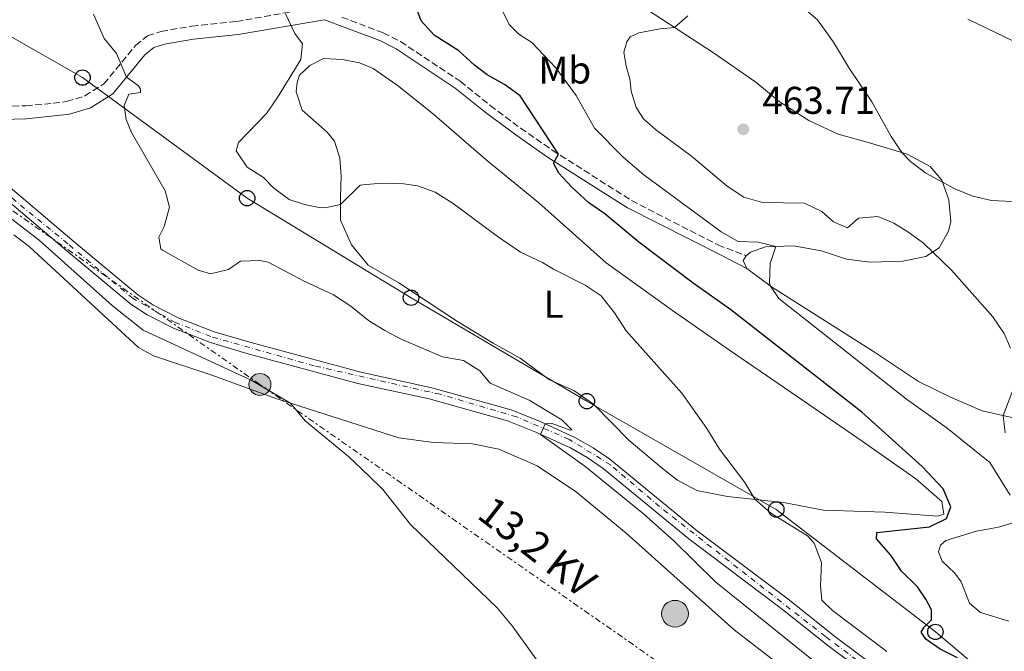
# Model space of a CAD drawing. Units: metres. Extents: x 645264 to 648728, y 4716073 to 4718459.
# Drawn here: x 646416 to 646671, y 4717594 to 4717757 of the extents above; entities that cross this region are included whole.
import ezdxf
from ezdxf.enums import TextEntityAlignment as Align

# ---------------------------------------------------------------- set-up
doc = ezdxf.new("R2010")
doc.units = ezdxf.units.M
doc.header["$MEASUREMENT"] = 0
for name, pattern in [('DGN Style 3', [2.435890702152634, 1.739921930109024, -0.6959687720436097]), ('DGN Style 4', [2.7856150101045474, 1.391937544087219, -0.6959687720436097, 0.001739921930109024, -0.6959687720436097]), ('DGN Style 7', [3.4798438602180486, 1.565929737098122, -0.6959687720436097, 0.5219765790327072, -0.6959687720436097])]:
    doc.linetypes.add(name, pattern=pattern)
for name, color, linetype, lineweight in [('Acequia de obra', 4, 'Continuous', 0), ('Acueducto', 4, 'Continuous', 13), ('Camino', 7, 'DGN Style 3', 0), ('Carretera', 9, 'Continuous', 0), ('Caseta-cabaña', 1, 'Continuous', 0), ('Cota de punto acotado terreno', 7, 'Continuous', 0), ('Curva de nivel directora', 30, 'Continuous', 30), ('Curva de nivel intermedia', 30, 'Continuous', 0), ('Eje de carretera', 7, 'DGN Style 4', 0), ('Etiqueta de uso rústico', 92, 'Continuous', 0), ('Línea de asfalto', 7, 'Continuous', 13), ('Línea de cambio de uso (parcela vista)', 92, 'Continuous', 0), ('Línea eléctrica', 6, 'DGN Style 7', 0), ('Línea telefónica', 7, 'Continuous', 0), ('Margen derecho', 7, 'Continuous', 0), ('Patio', 1, 'Continuous', 13), ('Poste telefónico', 7, 'Continuous', 0), ('Poste tendido eléctrico', 7, 'Continuous', 0), ('Pozo puntual', 7, 'Continuous', 0), ('Punto acotado terreno (símbolo)', 7, 'Continuous', 0), ('Tensión línea eléctrica', 7, 'Continuous', 0)]:
    doc.layers.add(name, color=color, linetype=linetype, lineweight=lineweight)
doc.styles.add('Style-Arial', font='arial.ttf')

# ---------------------------------------------------------------- blocks, each defined once
blk = doc.blocks.new('5POZO')
at = {"layer": 'Acequia de obra', "linetype": 'Continuous', "lineweight": 0}
h = blk.add_hatch(color=151, dxfattribs=at)
edge = h.paths.add_edge_path()
edge.add_arc((0, 0), 0.3456, 0, 360)
at = {"layer": 'Acequia de obra', "color": 4, "linetype": 'Continuous', "lineweight": 0}
blk.add_circle((0, 0), 0.3456, dxfattribs=at)
blk = doc.blocks.new('5PATER')
at = {"layer": 'Acueducto', "linetype": 'Continuous', "lineweight": 0}
h = blk.add_hatch(color=51, dxfattribs=at)
edge = h.paths.add_edge_path()
edge.add_ellipse((0, 0), major_axis=(-0.1095731443231308, -0.1110710700762829), ratio=0.9994222409660317, start_angle=0, end_angle=360)
blk = doc.blocks.new('5PELE')
at = {"layer": 'Patio', "linetype": 'Continuous', "lineweight": 0}
h = blk.add_hatch(color=9, dxfattribs=at)
edge = h.paths.add_edge_path()
edge.add_arc((-2.000000476837158e-05, 0), 0.2850000000000001, 0, 360)
at = {"layer": 'Patio', "color": 252, "linetype": 'Continuous', "lineweight": 0}
blk.add_circle((-2.000000476837158e-05, 0), 0.2850000000000001, dxfattribs=at)
blk = doc.blocks.new('5PTT')
at = {"layer": 'Caseta-cabaña', "color": 7, "linetype": 'Continuous', "lineweight": 30}
blk.add_circle((2.382683753967285e-05, 4.306399822235108e-05), 0.1995000005932858, dxfattribs=at)

msp = doc.modelspace()

# ---------------------------------------------------------------- linework, layer by layer
at = {"layer": 'Camino', "color": 7, "linetype": 'DGN Style 3', "lineweight": 0}
for points in [[(646411.9600000015, 4717734.680000001, 436.6600000000035), (646417.8299999966, 4717734.840000001, 437.5099999999948), (646424.9400000012, 4717735.470000002, 438.429999999993), (646428.399999999, 4717735.949999999, 438.7799999999988), (646433.1499999987, 4717737.42, 439.0899999999965), (646438.0799999975, 4717740.490000002, 439.6499999999942), (646446.239999998, 4717750.449999999, 440.4600000000063), (646449.3500000016, 4717752.939999999, 440.5500000000029), (646452.91, 4717754.100000001, 441.1100000000006), (646460.7699999989, 4717755.430000002, 442.3200000000071), (646472.3500000016, 4717756.640000001, 443.1600000000037), (646489.0100000005, 4717759.600000001, 445.3800000000046)], [(646499.6099999996, 4717757.750000002, 446.5299999999989), (646510.3799999988, 4717753.740000002, 447.5500000000029), (646514.8099999989, 4717751.460000002, 447.8999999999942), (646530.2800000008, 4717741.190000001, 448.5800000000018), (646538.0399999992, 4717734.890000002, 448.7500000000001), (646545.9200000004, 4717729.050000002, 448.949999999997), (646554.1000000011, 4717723.37, 449.850000000006), (646574.6200000001, 4717710.310000002, 451.75), (646596.9899999975, 4717698.820000002, 453.5599999999978), (646604.2899999977, 4717696.040000003, 454.5500000000029)]]:
    msp.add_polyline3d(points, dxfattribs=at)
at = {"layer": 'Carretera', "color": 9, "linetype": 'Continuous', "lineweight": 0}
for points in [[(646410.8299999988, 4717716.09, 435.8500000000058), (646430.3700000009, 4717699.59, 436.320000000007), (646446.8199999996, 4717685.890000001, 436.3699999999953), (646450.7100000011, 4717683.33, 436.4900000000052), (646457.2899999992, 4717680, 436.6000000000058), (646466.5799999987, 4717676.37, 436.7400000000052), (646475.829999998, 4717673.63, 436.8300000000018), (646504.5199999987, 4717665.869999999, 437.5800000000018), (646522.9699999979, 4717661.859999999, 438.5500000000029), (646543.48, 4717656.119999999, 439.4900000000052), (646550.9800000013, 4717653.109999998, 439.9600000000065), (646560.1499999978, 4717648.929999999, 440.2400000000052), (646564.7199999989, 4717646.310000001, 440.5200000000041), (646569.0300000004, 4717643.340000001, 440.8300000000018), (646591.3000000018, 4717625.130000001, 441.8699999999953), (646615.54, 4717606.850000001, 442.8999999999942), (646627.2399999991, 4717597.49, 443.4499999999971), (646655.2100000001, 4717576.649999999, 443.5)], [(646653.3999999996, 4717574.290000002, 443.5), (646625.4200000018, 4717595.13, 443.4499999999971), (646613.7100000017, 4717604.5, 442.8999999999942), (646589.4600000001, 4717622.790000001, 441.8699999999953), (646567.2399999979, 4717640.96, 440.8300000000018), (646563.1299999995, 4717643.79, 440.5200000000041), (646558.7899999989, 4717646.28, 440.2400000000052), (646549.8099999978, 4717650.369999998, 439.9600000000065), (646542.5199999989, 4717653.300000001, 439.4900000000052), (646522.2500000002, 4717658.970000002, 438.5500000000029), (646503.8099999978, 4717662.980000001, 437.5800000000018), (646475.0199999987, 4717670.76, 436.8300000000018), (646465.6099999986, 4717673.550000002, 436.7400000000052), (646456.070000001, 4717677.28, 436.6000000000058), (646449.219999998, 4717680.750000001, 436.4900000000052), (646445.0399999982, 4717683.489999999, 436.3699999999953), (646428.4599999998, 4717697.310000001, 436.320000000007), (646408.949999999, 4717713.78, 435.8500000000058)]]:
    msp.add_polyline3d(points, dxfattribs=at)
at = {"layer": 'Curva de nivel directora', "color": 30, "linetype": 'Continuous', "lineweight": 30, "elevation": 450, "flags": 128}
for points in [[(646567.709999999, 4717706.860000002), (646563.6099999996, 4717709.730000001), (646559.1999999996, 4717713.740000002), (646555.7799999998, 4717717.380000002), (646554.4499999998, 4717719.960000001), (646555.7199999995, 4717722.34), (646545.7699999984, 4717737.4), (646541.7299999995, 4717740.380000002), (646537.2799999992, 4717742.840000001), (646533.9399999998, 4717745.380000002), (646529.959999999, 4717749.039999999), (646523.5700000008, 4717753.130000002), (646520.1599999999, 4717756.79), (646519.3199999996, 4717759.160000003)], [(646659.0199999983, 4717591.99), (646654.53, 4717594.199999999), (646650.7900000006, 4717596.760000001), (646649.5700000002, 4717598.630000001), (646650.3700000005, 4717599.930000001), (646652.2300000001, 4717601.800000001), (646652.2799999992, 4717604.369999999), (646650.7900000006, 4717607.189999999), (646648.6000000001, 4717610.359999999), (646644.5199999987, 4717614.410000001), (646641.7000000002, 4717618.550000001), (646638.0199999989, 4717622.730000001), (646638.1399999994, 4717624.36), (646651.7099999993, 4717625.910000003), (646656.1399999994, 4717628.000000002), (646657.2500000002, 4717631.080000003), (646655.2699999999, 4717635.690000001), (646649.8799999988, 4717641.5), (646634.2300000002, 4717655.560000001), (646600.2899999989, 4717682.01), (646590.5999999995, 4717688.900000001), (646576.5400000003, 4717699.540000001), (646567.709999999, 4717706.860000002)]]:
    msp.add_lwpolyline(points, dxfattribs=at)
at = {"layer": 'Curva de nivel intermedia', "color": 30, "linetype": 'Continuous', "lineweight": 0, "flags": 128}
for points, elevation in [([(646630.930000001, 4717583.73), (646596.4800000002, 4717611.550000001), (646585.5999999993, 4717622.21), (646577.7000000002, 4717629.239999999), (646562.5600000012, 4717641.529999998), (646551.0900000003, 4717649.789999999), (646552.2900000006, 4717652.51), (646553.8100000005, 4717652.720000001), (646558.7300000002, 4717650.880000001), (646559.1300000005, 4717651.010000001), (646556.6100000013, 4717653.599999999), (646548.0900000008, 4717658.63), (646538.0700000004, 4717663.050000002), (646535.3900000004, 4717666.279999999), (646531.1200000013, 4717668.880000001), (646525.7000000009, 4717669.9), (646515.2000000001, 4717674.359999999), (646510.7499999999, 4717676.65), (646506.5000000007, 4717679.289999997), (646501.9700000001, 4717682.96), (646497.4999999997, 4717685.899999999), (646489.7400000015, 4717689.529999999), (646480.5599999992, 4717694.369999998), (646478.4300000013, 4717694.8), (646473.4300000012, 4717694.63), (646470.2800000019, 4717692.490000002), (646465.6799999997, 4717691.34), (646462.4600000009, 4717692.29), (646453.2000000007, 4717697.5), (646452.8200000006, 4717697.84), (646452.310000001, 4717700.849999999), (646453.6699999999, 4717703.630000001), (646455.02, 4717708.570000002), (646453.9400000004, 4717712.8), (646445.1699999997, 4717727.9), (646443.8600000021, 4717731.300000001), (646443.2800000008, 4717734.930000001), (646444.5100000004, 4717737.880000001), (646447.5299999999, 4717738.300000001), (646447.5700000002, 4717739.13), (646447.0400000005, 4717740.039999997), (646443.9200000003, 4717742.279999999), (646441.3099999995, 4717748.38), (646438.1199999999, 4717752.250000001), (646435.3400000016, 4717758.539999999)], 440), ([(646640.6699999997, 4717593.600000001), (646626.6500000006, 4717604.190000001), (646623.9200000014, 4717606.880000001), (646623.5500000005, 4717610.59), (646623.7800000008, 4717616.630000001), (646621.920000001, 4717621.619999997), (646620.2000000001, 4717623.58), (646610.6500000012, 4717629.430000001), (646606.5499999997, 4717633.029999998), (646603.9600000014, 4717637.310000001), (646597.3800000009, 4717645.949999998), (646594.0999999997, 4717651.33), (646587.6600000003, 4717660.49), (646573.2000000008, 4717676.55), (646570.2500000005, 4717681.269999998), (646566.75, 4717685.609999998), (646562.5999999993, 4717688.409999999), (646554.4600000011, 4717692.509999999), (646551.6200000001, 4717694.300000002), (646545.86, 4717696.98), (646539.8200000006, 4717701.060000001), (646528.4600000014, 4717709.539999999), (646523.7899999998, 4717712.449999999), (646519.2100000001, 4717714.08), (646515.6800000007, 4717714.659999999), (646510.0200000012, 4717714.840000001), (646505.0400000013, 4717714.42), (646504.3799999995, 4717714.279999999), (646499.29, 4717709.319999999), (646495.3200000003, 4717708.460000001), (646493.7699999991, 4717708.550000001), (646489.9400000003, 4717709.310000001), (646485.9700000006, 4717710.619999998), (646481.9699999996, 4717713.609999998), (646479.3600000012, 4717716.249999999), (646475.1800000013, 4717718.939999999), (646472.2700000012, 4717723.150000001), (646472.8700000002, 4717725.359999999), (646480.1400000014, 4717732.859999998), (646483.0300000013, 4717736.939999999), (646489.0599999997, 4717746.83), (646489.4200000018, 4717750.869999999), (646487.4800000016, 4717753.560000001), (646485.0899999999, 4717758.63)], 445), ([(646565.0300000012, 4717729.060000001), (646560.2900000004, 4717737.499999999), (646555.0600000002, 4717744.689999999), (646548.8000000014, 4717751.24), (646545.4700000011, 4717753.349999998), (646542.9100000019, 4717755.880000001), (646541.420000001, 4717759.090000001)], 455), ([(646672.6900000009, 4717672.090000001), (646671.0300000003, 4717675.939999999), (646668.110000001, 4717680.230000001), (646657.4200000003, 4717692.33), (646650.1900000017, 4717699.25), (646646.1600000015, 4717702.220000001), (646642.5200000005, 4717704.42), (646638.4099999999, 4717706.179999999), (646633.4099999998, 4717705.779999999), (646630.550000001, 4717703.289999999), (646626.9200000011, 4717704.810000001), (646623.9100000004, 4717707.509999999), (646619.3799999997, 4717709.63), (646608.480000001, 4717709.769999999), (646603.6700000007, 4717711.189999999), (646599.3400000012, 4717714.020000001), (646590.1600000013, 4717721.77), (646580.8200000006, 4717728.67), (646577.7300000016, 4717731.460000001), (646575.7800000003, 4717734.380000001), (646574.5700000009, 4717738.59), (646574.1799999997, 4717741.819999999), (646573.27, 4717745.099999998), (646572.6599999999, 4717748.67), (646573.430000001, 4717751.399999999), (646574.2699999993, 4717752.67), (646576.4800000021, 4717753.750000001), (646582.0300000019, 4717754.789999997), (646585.7500000013, 4717755.13), (646589.2200000003, 4717758.100000001)], 460.0000000000001), ([(646619.2099999997, 4717760.069999999), (646622.7400000013, 4717757.039999999), (646626.9400000012, 4717751.279999998), (646630.9700000013, 4717744.529999998), (646636.7800000005, 4717735.88), (646641.860000001, 4717726.869999998), (646644.5900000002, 4717722.730000001), (646646.8200000009, 4717720.380000002), (646650.7999999997, 4717717.399999999), (646658.2800000008, 4717713.329999999), (646662.9200000009, 4717711.430000001), (646667.7600000001, 4717710.33), (646673.2699999998, 4717710.09)], 460.0000000000001), ([(646661.6500000014, 4717757.239999999), (646680.6600000015, 4717748.109999998)], 455), ([(646672.6500000006, 4717634.029999999), (646667.3900000014, 4717642.529999998), (646656.3499999995, 4717651.439999999), (646645.7800000015, 4717658.939999999), (646612.7300000022, 4717684.939999999), (646610.5599999997, 4717688.13), (646610.3400000005, 4717688.970000001), (646610.5100000004, 4717693.99), (646611.9299999997, 4717698.42), (646607.4600000017, 4717699.579999999), (646602.1900000012, 4717699.730000001), (646597.7800000011, 4717702.220000001), (646577.7699999994, 4717717), (646572.5000000012, 4717721.550000001), (646565.0300000012, 4717729.060000001)], 455), ([(646549.9600000017, 4717591.609999998), (646543.7099999997, 4717600.29), (646539.8600000008, 4717604.900000001), (646517.3700000005, 4717626.49), (646510.2100000011, 4717635.560000001), (646506.6700000007, 4717639.09), (646501.3500000008, 4717644.060000001), (646490.1600000015, 4717653.279999999), (646486.3600000017, 4717657.869999998), (646476.1900000017, 4717663.789999999), (646448.1900000017, 4717676.76), (646440.1900000018, 4717683.159999999), (646421.3100000012, 4717700.029999998), (646411.2100000004, 4717707.829999999)], 435.0000000000001), ([(646671.3200000008, 4717650.179999999), (646670.8100000012, 4717654.689999999), (646673.4800000021, 4717661.679999999)], 460.0000000000001), ([(646672.3199999998, 4717601.470000001), (646664.9600000017, 4717603.699999998), (646662.0700000017, 4717606.09), (646659.9000000012, 4717611.62), (646658.3000000007, 4717613.88), (646655.0599999998, 4717617), (646654.0700000018, 4717619.369999999), (646654.5900000005, 4717621.119999999), (646655.9500000017, 4717622.369999999), (646663.8799999999, 4717624.74), (646669.6399999999, 4717625.82), (646673.5600000004, 4717627.020000001)], 455)]:
    msp.add_lwpolyline(points, dxfattribs=dict(at, elevation=elevation))
at = {"layer": 'Eje de carretera', "color": 7, "linetype": 'DGN Style 4', "lineweight": 0}
msp.add_polyline3d([(646660.6400000011, 4717570.58, 443.5599999999976), (646624.7899999988, 4717597.490000002, 443.3800000000047), (646604.4100000006, 4717613.420000002, 442.4600000000065), (646581.8900000012, 4717631.090000001, 441.4600000000063), (646569.1799999997, 4717641.900000002, 440.8699999999955), (646558.5, 4717648.5, 440.199999999997), (646544.91, 4717654.33, 439.6000000000058), (646525.1099999986, 4717660.160000001, 438.6600000000035), (646492.4899999984, 4717667.53, 437.2700000000041), (646465.6999999997, 4717675.11, 436.7299999999959), (646456.5199999998, 4717678.790000002, 436.6000000000059), (646445.5899999999, 4717684.960000001, 436.3699999999955), (646428.6999999986, 4717699.140000001, 436.300000000003), (646385.010000002, 4717734.87, 435.3300000000017), (646331.1299999985, 4717777.720000001, 434.4400000000023), (646275.0900000002, 4717822.520000001, 432.9700000000012), (646258.78, 4717835.720000002, 432.4100000000035), (646242.4699999979, 4717847.380000004, 431.800000000003), (646222.7199999976, 4717862.270000001, 431.0099999999947), (646213.6000000003, 4717870.42, 430.5099999999948), (646181.2100000003, 4717901.440000001, 428.279999999999), (646140.4400000006, 4717940.08, 424.9100000000035), (646134.2199999979, 4717945.320000002, 424.6300000000047), (646131.5409859661, 4717948.948605149, 424.5875999999989)], dxfattribs=at)
at = {"layer": 'Línea de asfalto', "color": 7, "linetype": 'Continuous', "lineweight": 13}
for points in [[(646386.2800000015, 4717735.490000002, 435.2899999999937), (646410.8299999982, 4717716.09, 435.8500000000059), (646430.3700000005, 4717699.59, 436.3200000000071), (646446.8199999991, 4717685.890000001, 436.3699999999955), (646450.7100000007, 4717683.330000001, 436.4900000000054), (646457.2899999988, 4717680.000000001, 436.6000000000059), (646466.5799999982, 4717676.370000001, 436.7400000000054), (646475.8299999973, 4717673.630000001, 436.8300000000018), (646504.5199999983, 4717665.87, 437.5800000000018), (646522.9699999974, 4717661.86, 438.5500000000029), (646543.4799999995, 4717656.12, 439.4900000000054), (646550.9800000008, 4717653.109999999, 439.9600000000065), (646560.1499999973, 4717648.930000001, 440.2400000000054), (646564.7199999982, 4717646.310000002, 440.5200000000042), (646569.0299999999, 4717643.340000002, 440.8300000000017), (646591.3000000013, 4717625.130000002, 441.8699999999955), (646615.5399999997, 4717606.850000001, 442.8999999999943), (646627.2399999985, 4717597.490000002, 443.4499999999971), (646655.2099999995, 4717576.65, 443.5000000000001)], [(646408.9499999986, 4717713.780000002, 435.8500000000059), (646428.4599999995, 4717697.310000002, 436.3200000000071), (646445.0399999977, 4717683.49, 436.3699999999955), (646449.2199999975, 4717680.750000002, 436.4900000000054), (646456.0700000006, 4717677.28, 436.6000000000059), (646465.6099999981, 4717673.550000003, 436.7400000000054), (646475.0199999983, 4717670.760000001, 436.8300000000018), (646503.8099999975, 4717662.980000002, 437.5800000000018), (646522.2499999999, 4717658.970000003, 438.5500000000029), (646542.5199999984, 4717653.300000002, 439.4900000000054), (646549.8099999975, 4717650.369999999, 439.9600000000065), (646558.7899999983, 4717646.280000002, 440.2400000000054), (646563.1299999991, 4717643.790000001, 440.5200000000042), (646567.2399999973, 4717640.960000001, 440.8300000000017), (646589.4599999995, 4717622.790000001, 441.8699999999955), (646613.7100000011, 4717604.500000001, 442.8999999999943), (646625.4200000013, 4717595.130000001, 443.4499999999971), (646653.3999999991, 4717574.290000002, 443.5000000000001)]]:
    msp.add_polyline3d(points, dxfattribs=at)
at = {"layer": 'Línea de cambio de uso (parcela vista)', "color": 92, "linetype": 'Continuous', "lineweight": 0, "elevation": 454.5500000000028, "flags": 128}
msp.add_lwpolyline([(646604.4900000002, 4717692.699999999), (646603.4900000002, 4717694.83), (646604.29, 4717696.039999999)], dxfattribs=at)
at = {"layer": 'Línea de cambio de uso (parcela vista)', "color": 92, "linetype": 'Continuous', "lineweight": 0}
for points in [[(646604.29, 4717696.039999999, 454.5500000000029), (646605.4199999999, 4717696.960000001, 454.5500000000029), (646609.3099999997, 4717698.32, 454.8300000000018), (646616.5599999997, 4717698.59, 455.3000000000029), (646623.75, 4717697.289999999, 455.9499999999971), (646630.2800000003, 4717695.109999999, 456.4199999999983), (646636.3600000005, 4717694.359999999, 457.820000000007), (646644.8099999997, 4717694.600000001, 458.8399999999965), (646650.8099999997, 4717695.800000001, 459.5899999999965), (646654.25, 4717698.109999999, 460.3300000000018), (646656.6600000003, 4717702.4, 460.5200000000041), (646657.2400000002, 4717704.850000001, 460.3300000000018), (646656.7599999999, 4717710.52, 460.2400000000052), (646654.9500000002, 4717715.600000001, 459.9600000000065), (646651.9299999997, 4717719.08, 459.8699999999953), (646645.9900000002, 4717722.32, 459.9600000000065), (646636.2000000002, 4717725.210000001, 460.2400000000052), (646628.1399999997, 4717727.449999999, 461.0800000000018), (646620.5300000003, 4717731, 461.5500000000029), (646612.8499999996, 4717735.970000001, 462.0099999999948), (646606.79, 4717740.980000001, 462.0099999999948), (646595.8600000005, 4717748.52, 461.1699999999983), (646572.5300000003, 4717763.779999999, 458.4700000000012)], [(646653.8499999996, 4717628.59, 449.1300000000047), (646640.2199999997, 4717629.640000001, 448.4700000000012), (646624.2999999998, 4717630.220000001, 446.6999999999971), (646613.9500000002, 4717632.189999999, 445.1199999999953), (646599.4600000001, 4717633.699999999, 444.3699999999953), (646591.5499999998, 4717635.279999999, 444), (646586.5300000003, 4717637.960000001, 443.7200000000012), (646582.6100000005, 4717640.949999999, 443.6199999999953), (646573.9800000006, 4717648.25, 443.0599999999977), (646564.79, 4717657.59, 443.0599999999977), (646559.7100000001, 4717661.180000001, 442.7799999999989), (646553.4100000003, 4717663.890000001, 442.4100000000035), (646545.7599999999, 4717669.529999999, 442.320000000007), (646538.8200000003, 4717673.369999999, 442.8800000000047), (646529.5999999996, 4717678.99, 443.1600000000035), (646514.4199999999, 4717688.99, 442.320000000007), (646506.4199999999, 4717693.630000001, 442.4100000000035), (646502.1699999999, 4717698.850000001, 443.1600000000035), (646499.3300000001, 4717705.25, 444.179999999993), (646499.2699999996, 4717711.310000001, 445.3999999999942), (646499.4699999997, 4717716.619999999, 445.4900000000052), (646499.0999999996, 4717721.289999999, 446.0500000000029), (646497.7300000006, 4717725.710000001, 446.3300000000018), (646495.8799999999, 4717727.970000001, 446.3300000000018), (646489.3799999999, 4717733.730000001, 446.0500000000029), (646487.8600000005, 4717738.480000001, 445.7700000000041), (646488.0599999997, 4717740.869999999, 445.679999999993), (646488.6900000004, 4717742.74, 445.679999999993), (646491.3700000001, 4717745.279999999, 445.679999999993), (646494.8700000001, 4717747.100000001, 445.7700000000041), (646499.8399999999, 4717746.810000001, 445.8600000000006), (646504.25, 4717745.980000001, 445.9600000000065), (646507.7199999997, 4717744.51, 446.0500000000029), (646513.9500000002, 4717740.130000001, 446.0500000000029), (646522.8700000001, 4717733.130000001, 446.1399999999995), (646536.9800000006, 4717720.810000001, 446.1399999999995), (646550.6399999997, 4717709.730000001, 445.7700000000041), (646568.0199999996, 4717694.180000001, 445.3999999999942), (646585.2400000002, 4717681.83, 445.1199999999953), (646599.9800000006, 4717671.630000001, 445.5800000000018), (646620.5300000003, 4717657.52, 446.6999999999971), (646634.3099999997, 4717648.02, 446.6999999999971), (646648.1900000004, 4717638.279999999, 448.1000000000058), (646654.9299999997, 4717632.430000001, 449.1300000000047), (646655.4199999999, 4717629.140000001, 449.4100000000035), (646653.8499999996, 4717628.59, 449.1300000000047)], [(646414.7400000002, 4717701.439999999, 434.2100000000065), (646418.7100000001, 4717698.41, 434.2100000000065), (646446.9699999997, 4717672.300000001, 434.0299999999989), (646450.8799999999, 4717670.119999999, 434.0299999999989), (646466.25, 4717665, 434.3999999999942), (646482.2599999999, 4717659.17, 434.8699999999953), (646514.4299999997, 4717648.939999999, 435.8899999999995), (646523.3899999997, 4717647.66, 436.5500000000029), (646533.4699999997, 4717647.359999999, 437.2899999999936), (646540.2800000003, 4717645.949999999, 437.7599999999948), (646550.2400000002, 4717641.689999999, 438.0399999999936), (646560.3899999997, 4717634.800000001, 438.0399999999936), (646573.2300000006, 4717624.230000001, 438.0399999999936), (646601.2300000006, 4717599.17, 437.570000000007), (646624.4699999997, 4717581.289999999, 437.9400000000023)], [(646750.875, 4717584.441099999, 459.8610999999946), (646743.9100000003, 4717588.980000001, 459.3999999999942), (646734.8899999997, 4717596.65, 458.8399999999965), (646725.0099999999, 4717604.220000001, 459.1199999999953), (646719.2199999997, 4717610.32, 459.3099999999977), (646717.0899999999, 4717615.060000001, 459.5), (646715.6500000004, 4717620.619999999, 459.8699999999953), (646716.2000000002, 4717624.74, 459.9600000000065), (646718.2100000001, 4717630.08, 460.7100000000065), (646718.8899999997, 4717634.58, 460.8000000000029), (646717.0999999996, 4717638.460000001, 461.5500000000029), (646711.8899999997, 4717644.58, 462.1100000000006), (646706.8799999999, 4717649.75, 462.2899999999936), (646703.4299999997, 4717650.449999999, 462.1999999999971), (646697.3200000003, 4717650.25, 462.1999999999971), (646692.0999999996, 4717650.680000001, 462.0099999999948), (646683.0499999998, 4717651.960000001, 461.3600000000006), (646665.4100000003, 4717655.9, 459.3999999999942), (646657.1799999997, 4717659.430000001, 458.5599999999977), (646648.8899999997, 4717663.439999999, 458.1000000000058), (646637.29, 4717671.210000001, 457.4400000000023), (646610.8300000001, 4717687.939999999, 455.0200000000041), (646604.4900000002, 4717692.699999999, 454.5500000000029)]]:
    msp.add_polyline3d(points, dxfattribs=at)
at = {"layer": 'Línea eléctrica', "color": 6, "linetype": 'DGN Style 7', "lineweight": 0}
msp.add_polyline3d([(646862.6599999995, 4717252.37, 440.5299999999989), (646856.3400000005, 4717398.52, 444.9900000000052), (646730.7100000001, 4717486.240000002, 446.9499999999971), (646626.4999999992, 4717559.529999998, 437.6900000000023), (646478.4400000008, 4717662.710000001, 435.0599999999977), (646381.7800000004, 4717730.650000001, 434.8500000000058), (646250.9799999997, 4717821.769999999, 431.179999999993)], dxfattribs=at)
at = {"layer": 'Línea telefónica', "color": 7, "linetype": 'Continuous', "lineweight": 0}
msp.add_polyline3d([(646689.7100000001, 4717567.960000002, 446.5200000000041), (646653.2800000011, 4717598.680000001, 450.8500000000058), (646612.0799999977, 4717630.359999998, 445.0500000000029), (646563.0599999981, 4717658.390000001, 442.8500000000058), (646517.5499999997, 4717685.15, 442.1999999999971), (646475.1400000016, 4717710.930000001, 443.9900000000052), (646432.519999999, 4717742.130000002, 439.2599999999948), (646391.5700000004, 4717765.619999998, 439.6300000000047), (646349.4100000004, 4717793.029999998, 437.9799999999959), (646305.4400000023, 4717819.54, 436.8999999999942), (646267.4300000007, 4717853.75, 435), (646240.3437396067, 4717881.001692099, 434.764599999995), (646224.8599999994, 4717896.58, 434.6300000000047), (646223.2509519198, 4717898.836372359, 434.6442999999999), (646194.4600000011, 4717939.210000002, 434.8999999999942)], dxfattribs=at)
at = {"layer": 'Margen derecho', "color": 7, "linetype": 'Continuous', "lineweight": 0}
msp.add_polyline3d([(646411.729999999, 4717731.290000001, 436.6600000000035), (646418.03, 4717731.460000001, 437.5099999999948), (646429.1400000011, 4717732.640000002, 438.7799999999988), (646434.5700000003, 4717734.32, 439.0899999999965), (646440.3399999995, 4717737.91, 439.6499999999942), (646448.6299999974, 4717748.03, 440.4600000000063), (646450.980000001, 4717749.91, 440.5500000000029), (646453.7199999992, 4717750.800000003, 441.1100000000006), (646461.2299999995, 4717752.070000002, 442.3200000000071), (646472.8199999988, 4717753.290000002, 443.1600000000037), (646495.1499999983, 4717757.09, 446.179999999993), (646509.5000000005, 4717751.740000002, 447.5500000000029), (646513.7100000014, 4717749.58, 447.8999999999942), (646528.989999999, 4717739.430000001, 448.5800000000018), (646536.6999999981, 4717733.170000001, 448.7500000000001), (646544.6499999985, 4717727.279999999, 448.949999999997), (646552.8899999997, 4717721.560000001, 449.850000000006), (646573.5399999983, 4717708.420000001, 451.75), (646597.6600000004, 4717696.230000001, 453.7700000000042), (646604.489999999, 4717692.700000001, 454.5500000000029)], dxfattribs=at)

# ---------------------------------------------------------------- block references
at = {"layer": 'Poste telefónico', "color": 7, "linetype": 'Continuous', "lineweight": 0, "xscale": 10, "yscale": 10, "zscale": 10}
for p in [(646432.519999999, 4717742.130000002, 439.2599999999948), (646475.1400000016, 4717710.930000001, 443.9900000000052), (646517.5499999997, 4717685.15, 442.1999999999971), (646563.0599999981, 4717658.390000001, 442.8500000000058), (646612.0799999977, 4717630.359999998, 445.0500000000029), (646653.2800000011, 4717598.680000001, 450.8500000000058)]:
    msp.add_blockref('5PTT', p, dxfattribs=at)
at = {"layer": 'Poste tendido eléctrico', "color": 7, "linetype": 'Continuous', "lineweight": 0, "xscale": 10, "yscale": 10, "zscale": 10}
msp.add_blockref('5PELE', (646478.4400000008, 4717662.710000001, 435.0599999999977), dxfattribs=at)
at = {"layer": 'Pozo puntual', "color": 7, "linetype": 'Continuous', "lineweight": 0, "xscale": 10, "yscale": 10, "zscale": 10}
msp.add_blockref('5POZO', (646585.8700000002, 4717603.390000002, 437.2700000000041), dxfattribs=at)
at = {"layer": 'Punto acotado terreno (símbolo)', "color": 7, "linetype": 'Continuous', "lineweight": 0, "xscale": 10, "yscale": 10, "zscale": 10}
msp.add_blockref('5PATER', (646603.55, 4717728.740000002, 463.7100000000065), dxfattribs=at)

# ---------------------------------------------------------------- texts
at = {"layer": 'Cota de punto acotado terreno', "color": 7, "linetype": 'Continuous', "lineweight": 0, "style": 'Style-Arial'}
msp.add_text('463.71', height=7.000000000000002, dxfattribs=at).set_placement((646608.4800000014, 4717732.739999999, 463.7100000000065))
at = {"layer": 'Etiqueta de uso rústico', "color": 92, "linetype": 'Continuous', "lineweight": 0, "style": 'Style-Arial'}
for s, p in [('Mb', (646557.3502462449, 4717744.080010002, 455.0899999999965)), ('L', (646554.4614203803, 4717683.460010001, 444.0500000000029))]:
    msp.add_text(s, height=7.000000000000002, dxfattribs=at).set_placement(p, align=Align.MIDDLE_CENTER)
at = {"layer": 'Tensión línea eléctrica', "color": 7, "linetype": 'Continuous', "lineweight": 0, "style": 'Style-Arial'}
msp.add_text('13,2 KV', height=7.5, rotation=322.1177, dxfattribs=at).set_placement((646547.9572525689, 4717617.756810735, 436.2400000000052), align=Align.CENTER)

doc.saveas('drawing.dxf')
